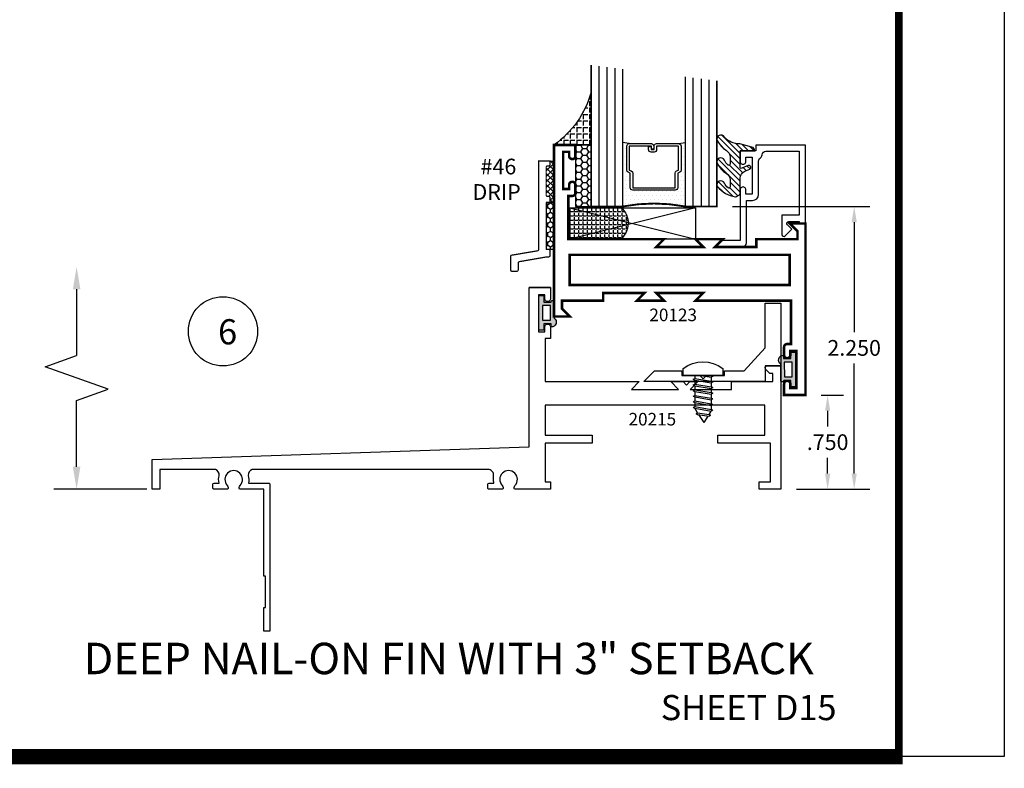
# Model space of a CAD drawing. Extents: x 22 to 249, y 18 to 244.
# Drawn here: x 48 to 55, y 42 to 48 of the extents above; entities that cross this region are included whole.
import ezdxf
from ezdxf.enums import TextEntityAlignment as Align

# ---------------------------------------------------------------- set-up
doc = ezdxf.new("R2010")
doc.units = 0
doc.header["$LTSCALE"] = 0.375
doc.header["$MEASUREMENT"] = 0
doc.layers.get('0').update_dxf_attribs({"linetype": 'CONTINUOUS'})
doc.layers.get('Defpoints').update_dxf_attribs({"linetype": 'CONTINUOUS'})
for name, color, linetype in [('Bead', 5, 'CONTINUOUS'), ('DIMENSIONS', 3, 'CONTINUOUS'), ('FASTENERS', 13, 'CONTINUOUS'), ('GLASS', 254, 'CONTINUOUS'), ('OBJECT', 6, 'CONTINUOUS'), ('OBJECTS', 6, 'CONTINUOUS'), ('Sealant', 1, 'CONTINUOUS'), ('TEXT', 4, 'CONTINUOUS'), ('VINYL', 6, 'CONTINUOUS')]:
    doc.layers.add(name, color=color, linetype=linetype)
doc.styles.add('Arial', font='ARIAL.TTF')
doc.styles.add('Simplex', font='simplex.shx')
doc.styles.get("Standard").update_dxf_attribs({"font": 'simplex.shx'})
doc.dimstyles.new('Standard$0', dxfattribs={"dimtxt": 0.125, "dimasz": 0.125, "dimexe": 0.125, "dimexo": 0.125, "dimgap": 0.0625, "dimtad": 0, "dimdec": 3, "dimzin": 4, "dimdsep": 46, "dimtxsty": 'Simplex', "dimcen": 0, "dimadec": 1, "dimazin": 2, "dimtfac": 1, "dimtdec": 3, "dimtofl": 0, "dimtmove": 0, "dimatfit": 3, "dimfxl": 1, "dimfrac": 2, "dimtolj": 1, "dimtzin": 0, "dimlwd": -1, "dimlwe": -1, "dimarcsym": 0})

# ---------------------------------------------------------------- blocks, each defined once
blk = doc.blocks.new('DIM')
at = {"color": 0, "linetype": 'ByBlock'}
for p, q in [((-0.125, 0), (-0.8644460117492018, 0)), ((-0.684446011749202, -0.1799999999999997), (-0.684446011749202, -0.7059300415495146)), ((-0.684446011749202, -1.591860083099028), (-0.684446011749202, -1.065930041549513))]:
    blk.add_line(p, q, dxfattribs=at)
for p, q in [((-0.684446011749202, -0.7059300415495146), (-0.4344460117492018, -0.7959300415495107)), ((-0.4344460117492018, -0.7959300415495107), (-0.9344460117492019, -0.9759300415495175)), ((-0.9344460117492019, -0.9759300415495175), (-0.684446011749202, -1.065930041549513))]:
    blk.add_line(p, q)
for points in [[(-0.7144460117492021, -0.1799999999999997), (-0.6544460117492019, -0.1799999999999997), (-0.684446011749202, 0)], [(-0.7144460117492021, -1.591860083099028), (-0.6544460117492019, -1.591860083099028), (-0.684446011749202, -1.771860083099028)]]:
    blk.add_solid(points, dxfattribs=at)
at = {"layer": 'Defpoints', "color": 0, "linetype": 'ByBlock'}
blk.add_point((-0.684446011749202, -1.771860083099028), dxfattribs=at)
blk = doc.blocks.new('sheet')
at = {"linetype": 'Continuous'}
for points, const_width in [([(7.440195136013727, -0.0309312178266126), (7.440195136013727, 10.52255285487146)], 0.030931217826614), ([(0.4033430804590524, 0), (7.455660744927037, 0)], 0.061862435653228)]:
    blk.add_lwpolyline(points, dxfattribs=dict(at, const_width=const_width))
at = {"layer": 'Defpoints'}
blk.add_lwpolyline([(0, 0), (0, 10.49162163704485), (7.859375, 10.49162163704485), (7.859375, 0)], close=True, dxfattribs=at)
blk = doc.blocks.new('E20123M')
at = {"const_width": 0.02}
blk.add_lwpolyline([(1.1099967974, 0.812000279), (1.438747408, 0.812000279), (1.438747407999999, 0.7500000040000002), (1.7670002, 0.7500000040000002), (1.7670002, 0.6870002789999995), (1.704999925, 0.6250000040000002), (1.829999925, 0.6250000040000002), (1.829999925, 1.990000013999999), (1.659999849, 1.990000013999999), (1.659999849, 1.902000669999999, 0.9944907060776822), (1.709999085999999, 1.902000669999999), (1.709999085999999, 1.934499983), (1.756999970999999, 1.934499983), (1.756999970999999, 1.639499907), (1.709999085999999, 1.639499907), (1.709999085999999, 1.672001128, 0.994490706077682), (1.659999849, 1.672001127999999), (1.659999849, 1.608999876, 0.4142135623730936), (1.684999849, 1.583999876), (1.715663912, 1.583999876), (1.715663912, 1.239999775), (0.9549980179999998, 1.239999775), (1.016998292999999, 1.177999501), (0.642997743, 1.177999501), (0.704998018, 1.239999775), (0.487998964, 1.239999775), (0.549999239, 1.177999501), (0.2212486279999997, 1.177999501), (0.2212486279999997, 1.239999775), (-0.1070003499999998, 1.239999775), (-0.1070003499999998, 1.302999739), (-0.0450000700000004, 1.365000014), (-0.1070003499999998, 1.303000216), (-0.0450000700000004, 1.365000014), (-0.1700000700000004, 1.365000014), (-0.1700000700000004, 0), (0, 0), (0, 0.0879993480000001, 0.994501517874033), (-0.04999924, 0.0879993480000001), (-0.04999924, 0.055500035), (-0.0970001199999997, 0.0555000350000001), (-0.0970001199999997, 0.3505001110000001), (-0.04999924, 0.350500111), (-0.04999924, 0.3179988900000001, 0.9945015178740305), (0, 0.3179988900000001), (0, 0.3810001420000001, 0.4142135623730911), (-0.0250000000000004, 0.4060001420000001), (-0.0556640599999998, 0.4060001420000001), (-0.0556640600000007, 0.7500000040000002), (0.7049980180000004, 0.7500000040000002), (0.642997743, 0.812000279), (1.016998293, 0.812000279), (0.9549980180000003, 0.7500000040000002), (1.171997071999999, 0.7500000040000002)], format="xyb", close=True, dxfattribs=at)
blk.add_lwpolyline([(-0.0450019800000003, 1.1149997754), (1.704999925, 1.1149997754), (1.704999925, 0.8750000040000001), (-0.0450000700000004, 0.8750000040000001)], close=True, dxfattribs=at)
blk = doc.blocks.new('BULB2')
at = {"layer": 'VINYL'}
h = blk.add_hatch(color=256, dxfattribs=at)
h.paths.add_polyline_path([(0.0034999999999989, -0.1374999999999993), (0.0434999999999981, -0.1375000000000064), (0.0435000000000052, -0.0865000000000045), (0.1000052746939666, -0.0864999999999476, 1.034564517644751), (0.1238797160899203, -0.0874999999999062), (0.1238797160899772, 0.0414924630656337, 0.7898862351112294), (0.1005000000000003, 0.1113841651217058), (0.1005000000000038, 0.0865000000000045), (0.0435000000000017, 0.0865000000000009), (0.0434999999999981, 0.1374999999999993), (0.0035000000000025, 0.1374999999999993)])
h.paths.add_polyline_path([(0.0325222564874608, 0.0576499999999953), (0.0950223203764331, 0.0576499999999527), (0.0948574596024798, -0.0576500000000344), (0.0323573957135146, -0.0576500000000095)], flags=16)
blk.add_lwpolyline([(0.1000052746939666, -0.0864999999999476, 1.034564517639824), (0.1238797160899203, -0.0874999999999986), (0.1238797160899772, 0.0414924630656337, 0.7898862351112294), (0.1005000000000003, 0.1113841651217058), (0.1005000000000003, 0.0865000000000009), (0.0435000000000017, 0.0865000000000009), (0.0434999999999981, 0.1375000000000028), (0.0034999999999989, 0.1375000000000028), (0.0034999999999989, -0.1375000000000028), (0.0434999999999981, -0.1375000000000028), (0.0435000000000017, -0.0865000000000045)], format="xyb", close=True, dxfattribs=at)
blk.add_lwpolyline([(0.0948574596024834, -0.0576500000000309), (0.0323573957135146, -0.0576500000000095), (0.0325222564874643, 0.0576499999999918), (0.0950223203764367, 0.0576499999999527)], close=True, dxfattribs=at)
blk = doc.blocks.new('20518')
at = {"layer": 'Bead', "color": 5}
blk.add_lwpolyline([(-1.68599999999995, -0.0509999999999948), (-1.94999999999996, -0.0509999999999948), (-1.94999999999996, -0.5590000000000046), (-1.811999999999983, -0.5590000000000046), (-1.811999999999983, -0.7117451660040928, -0.6681786379194125), (-1.839313708498963, -0.7230588745030744), (-1.891372583002038, -0.6709999999999994), (-1.856686291501006, -0.6363137084989745, 0.6681786379192048), (-1.867999999999966, -0.6089999999999947), (-1.94999999999996, -0.6090000000000018), (-1.949999999999988, -0.625), (-1.999999999999971, -0.625), (-1.999999999999971, -0.0009999999999977), (-1.604999999999989, -0.0009999999999977), (-1.604999999999989, -0.0470000000000042), (-1.479999999999989, -0.0469999999999971), (-1.479999999999961, -0.130999999999986, -1.000000000000151), (-1.526999999999986, -0.1309999999999931), (-1.526999999999986, -0.0969999999999871), (-1.576999999999969, -0.0970000000000084), (-1.576999999999969, -0.3919999999999888), (-1.526999999999986, -0.3919999999999959), (-1.526999999999986, -0.3580000000000112, -1.000000000000151), (-1.479999999999989, -0.3580000000000041), (-1.479999999999989, -0.7610768155444916), (-1.327857864376227, -0.7610768155444916), (-1.294928932188128, -0.7940057477326264, -0.6681786379192989), (-1.301999999999992, -0.8110768155444887), (-1.498999999999995, -0.8110768155444958, -0.4142135623730615), (-1.530000000000001, -0.78007681554449), (-1.530000000000001, -0.4419999999999931), (-1.579999999999984, -0.4419999999999789, -0.4142135623730951), (-1.626999999999981, -0.3949999999999818), (-1.626999999999981, -0.1280000000000143, 0.2542865654516666), (-1.641147356106898, -0.1019809993694523, -0.2284792461720132), (-1.65514735610688, -0.0789809993694419, 0.3859243894654108)], format="xyb", close=True, dxfattribs=at)
blk = doc.blocks.new('glass-16')
at = {"layer": 'GLASS'}
h = blk.add_hatch(dxfattribs=at)
h.set_pattern_fill('DOTS', color=256, scale=0.5, style=0)
h.set_pattern_definition([(0, (-15.31871784449751, -0.2184566677433004), (0.015625, 0.03125), [0, -0.03125])])
h.paths.add_polyline_path([(0.2500009999999975, 1.917005934e-07), (0.2500009999999975, 0.5093741514940007), (0.3036426250000943, 0.4999989999999878, 0.4142135623744694), (0.2839576249999993, 0.4803139999999852), (0.2839576249999993, 0.2898235105454405, 0.2936188569407419), (0.2954646769584457, 0.2719176346710333), (0.3114085047096484, 0.264635790663661), (0.3114085047096466, 0.1497168919677636, 0.414213562373099), (0.3310935047096493, 0.1300318919677608), (0.668907495290334, 0.1300318919677608, 0.4142135623730951), (0.6885924952903224, 0.1497168919677492), (0.6885924952903224, 0.2646357906636466), (0.7045363230415518, 0.2719176346710333, 0.293618856940725), (0.7160433749999982, 0.2898235105454416), (0.7160433749999982, 0.4803139999999999, 0.4142135623732008), (0.6963583749999885, 0.4999990000000026), (0.750000999999994, 0.5093743262678158), (0.7500009999999975, -1.917014882e-07, 0.0949857538650147), (0.2500009999999975, 1.917006931e-07), (0.2500009999999975, 0), (0.25, 0)])
for p, q in [((0.0625009999999975, 1.117187375), (0.0625009999999975, 0)), ((0.1250009999999975, 1.109374875), (0.1250009999999975, 0)), ((0.1875009999999975, 1.101562375), (0.1875009999999975, 0)), ((0.2500009999999975, 1.093749875), (0.2500009999999975, 0)), ((0.7500009999999975, 0), (0.7500009999999975, 1.031249875)), ((0.8125009999999974, 0), (0.8125009999999974, 1.023437375)), ((0.8750009999999974, 1.015624875), (0.8750009999999974, 0)), ((0.9375009999999974, 1.007812375), (0.9375009999999974, 0)), ((0.303642625000009, 0.4999990000000026), (0.2500009999999975, 0.5093741514940007)), ((0.6963583749999885, 0.4999990000000026), (0.75, 0.5093741514940007))]:
    blk.add_line(p, q, dxfattribs=at)
at = {"layer": 'GLASS', "color": 5, "const_width": 0.015}
blk.add_lwpolyline([(0, 1.125), (0, 0), (0.25, 0, -0.0949857538649863), (0.75, 0), (1, 0), (1, 1)], format="xyb", dxfattribs=at)
at = {"layer": 'GLASS'}
blk.add_lwpolyline([(0.4793273129999989, 0.4561484729389207), (0.4793273129999989, 0.4803139999999928), (0.303642625000009, 0.4803140000000071), (0.303642625000009, 0.2898235105454319), (0.3195864527511958, 0.2825416665380516, -0.2936188569407858), (0.3310935047096564, 0.2646357906636467), (0.3310935047096564, 0.1497168919677705), (0.6689074952903411, 0.1497168919677705), (0.6689074952903411, 0.2646357906636467, -0.2936188569408138), (0.6804145472487733, 0.2825416665380516), (0.6963583749999885, 0.2898235105454319), (0.6963583749999885, 0.4803140000000071), (0.5206728244178294, 0.4803140000000071), (0.5206728244178294, 0.4522326596086259, -0.4142135623730951), (0.5009878244178481, 0.4325476596086304), (0.4770060870840496, 0.4325476596086162, -0.4142135623731117), (0.4573210870840399, 0.4522326596086259), (0.4573210870840399, 0.4772091986883851), (0.4770060870840496, 0.4772091986883851), (0.4770060870840496, 0.4522326596086259), (0.5009878244178481, 0.4522326596086259), (0.5009878244178481, 0.4803140000000071, -0.4142135623730951), (0.5206728244178294, 0.4999990000000026), (0.6963583749999885, 0.4999990000000026, -0.4142135623730951), (0.7160433749999982, 0.4803140000000071), (0.7160433749999982, 0.2898235105454319, -0.2936188569408278), (0.7045363230415376, 0.271917634671027), (0.6885924952903224, 0.2646357906636467), (0.6885924952903224, 0.1497168919677563, -0.4142135623730951), (0.6689074952903411, 0.1300318919677608), (0.3310935047096564, 0.1300318919677608, -0.4142135623730951), (0.3114085047096466, 0.1497168919677563), (0.3114085047096466, 0.2646357906636609), (0.2954646769584599, 0.271917634671027, -0.293618856940828), (0.2839576249999993, 0.2898235105454319), (0.2839576249999993, 0.4803139999999928, -0.4142135623730784), (0.303642625000009, 0.4999989999999884), (0.4793273129999989, 0.4999990000000026, -0.4142135623730951), (0.4990123130000086, 0.4803140000000071), (0.4990123130000086, 0.4561484729389207)], format="xyb", close=True, dxfattribs=at)
blk = doc.blocks.new('*D539')
at = {"layer": 'Defpoints', "color": 0}
for p in [(53.09901419330128, 46.38466383162366), (53.60713449721143, 44.13416383162366), (54.19165706985473, 44.13416383162366)]:
    blk.add_point(p, dxfattribs=at)
at = {"layer": 'DIMENSIONS', "color": 0}
for p, q in [((53.22401419330129, 46.38466383162366), (54.31665706985473, 46.38466383162366)), ((54.19165706985473, 46.25966383162365), (54.19165706985473, 45.38441383162366)), ((54.19165706985473, 44.25916383162365), (54.19165706985473, 45.13441383162366)), ((53.73213449721143, 44.13416383162366), (54.31665706985473, 44.13416383162366))]:
    blk.add_line(p, q, dxfattribs=at)
for points in [[(54.17082373652139, 46.25966383162365), (54.21249040318806, 46.25966383162365), (54.19165706985473, 46.38466383162366)], [(54.17082373652139, 44.25916383162365), (54.21249040318806, 44.25916383162365), (54.19165706985473, 44.13416383162366)]]:
    blk.add_solid(points, dxfattribs=at)
at = {"layer": 'DIMENSIONS', "color": 0, "insert": (54.19165706985472, 45.25941383162368), "char_height": 0.125, "attachment_point": 5, "style": 'Simplex'}
blk.add_mtext('\\A1;2.250', dxfattribs=at)
blk = doc.blocks.new('*D540')
at = {"layer": 'Defpoints', "color": 0}
for p in [(53.80401420830132, 44.88466383162365), (53.60713449721143, 44.13416383162366), (53.98058590519713, 44.13416383162366)]:
    blk.add_point(p, dxfattribs=at)
at = {"layer": 'DIMENSIONS', "color": 0}
for p, q in [((53.92901420830132, 44.88466383162365), (54.10558590519713, 44.88466383162365)), ((53.98058590519713, 44.75966383162365), (53.98058590519713, 44.63441383162366)), ((53.98058590519713, 44.25916383162365), (53.98058590519713, 44.38441383162365)), ((53.73213449721143, 44.13416383162366), (54.10558590519713, 44.13416383162366))]:
    blk.add_line(p, q, dxfattribs=at)
for points in [[(53.95975257186379, 44.75966383162365), (54.00141923853047, 44.75966383162365), (53.98058590519713, 44.88466383162365)], [(53.95975257186379, 44.25916383162365), (54.00141923853047, 44.25916383162365), (53.98058590519713, 44.13416383162366)]]:
    blk.add_solid(points, dxfattribs=at)
at = {"layer": 'DIMENSIONS', "color": 0, "insert": (53.98058590519712, 44.50941383162367), "char_height": 0.125, "attachment_point": 5, "style": 'Simplex'}
blk.add_mtext('\\A1;.750', dxfattribs=at)
blk = doc.blocks.new('20sb-16-i')
for p, q in [((1.124999999999996, -0.5), (0.125, -0.75)), ((0.125, -0.5), (1.124999999999996, -0.75))]:
    blk.add_line(p, q)
blk.add_lwpolyline([(1.124999999999996, -0.75), (0.125, -0.75), (0.125, -0.5), (1.124999999999996, -0.5)], close=True)
blk = doc.blocks.new('20hb-16-o')
at = {"layer": 'Sealant'}
h = blk.add_hatch(dxfattribs=at)
h.set_pattern_fill('ANGLE', color=256, scale=0.125, style=0)
h.set_pattern_definition([(180, (-32.99248358833601, -19.89675002956489), (0, 0.034375), [0.025, -0.009375]), (90, (-32.99248358833601, -19.89675002956489), (0.034375, 0), [0.025, -0.009375])])
edge = h.paths.add_edge_path()
edge.add_arc((-874.1984551918916, -0.6249999999999983), 874.0734641299274, 359.9918062122265, 360.0081937877735)
edge.add_line((-0.125, -0.5), (-0.5449989799999742, -0.4999679960000094))
edge.add_arc((-0.4377303550805493, -0.6223693486094704), 0.1627533379465068, 131.2302866784483, 231.6464555907348)
edge.add_line((-0.5387207795690117, -0.7499999999999964), (-0.125, -0.7499999999999964))
blk.add_lwpolyline([(-0.125, -0.7499999999999964, 7.15042875507e-05), (-0.125, -0.5), (-0.5449989799999742, -0.4999679960000094, 0.4685202635386255), (-0.5387207795690117, -0.7499999999999964)], format="xyb", close=True, dxfattribs=at)
blk = doc.blocks.new('A$C2DE366F6')
at = {"layer": 'FASTENERS'}
blk.add_lwpolyline([(-1.0030678e-09, 0.0550000003988186), (-1.0030678e-09, 3.988186e-10), (0.3139999989969322, 3.988185e-10), (0.3139999989969322, 0.0550000003988185, 0.3503184713375798)], format="xyb", close=True, dxfattribs=at)
blk = doc.blocks.new('08pphas03')
at = {"layer": 'FASTENERS'}
for p, q in [((0.017791216932082, 0), (-0.0658719999999988, -0.0142091061365628)), ((-0.0658719999999988, 0), (-0.0658719999999988, -0.0012908938634366)), ((-0.0582712169320843, 0), (-0.0658719999999988, -0.0012908938634366)), ((0.0658720000000006, 0), (0.0658719999999988, -0.0236658938634369)), ((-0.077059499999999, -0.0077499999999997), (-0.0658719999999988, -0.0012908938634366)), ((-0.077059499999999, -0.0077499999999997), (-0.0658719999999988, -0.0142091061365628)), ((-0.077059499999999, -0.0524999999999998), (-0.0658719999999988, -0.0460408938634367)), ((-0.077059499999999, -0.0524999999999998), (-0.0658719999999988, -0.0589591061365629)), ((-0.0658719999999988, -0.0142091061365628), (-0.0658719999999988, -0.0460408938634367)), ((0.0658719999999988, -0.0236658938634369), (-0.0658719999999988, -0.0460408938634367)), ((0.0658719999999988, -0.0365841061365631), (-0.0658719999999988, -0.0589591061365629)), ((-0.0658719999999988, -0.0589591061365629), (-0.0658719999999988, -0.0907908938634368)), ((0.0658719999999988, -0.0684158938634365), (-0.0658719999999988, -0.0907908938634363)), ((0.077059499999999, -0.030125), (0.0658719999999988, -0.0236658938634369)), ((0.077059499999999, -0.030125), (0.0658719999999988, -0.0365841061365631)), ((0.0658719999999988, -0.0365841061365631), (0.0658719999999988, -0.068415893863437)), ((0.077059499999999, -0.0748749999999996), (0.0658719999999988, -0.068415893863437)), ((0.077059499999999, -0.0748749999999996), (0.0658719999999988, -0.0813341061365627)), ((-0.077059499999999, -0.0972499999999999), (-0.0658719999999988, -0.0907908938634368)), ((-0.077059499999999, -0.0972499999999999), (-0.0658719999999988, -0.1037091061365629)), ((-0.077059499999999, -0.1419999999999999), (-0.0658719999999988, -0.1355408938634368)), ((-0.077059499999999, -0.1419999999999999), (-0.0658719999999988, -0.148459106136563)), ((0.0658719999999988, -0.0813341061365627), (-0.0658719999999988, -0.1037091061365625)), ((-0.0658719999999988, -0.1037091061365629), (-0.0658719999999988, -0.1355408938634368)), ((0.0658719999999988, -0.1131658938634366), (-0.0658719999999988, -0.1355408938634364)), ((0.0658719999999988, -0.1260841061365627), (-0.0658719999999988, -0.1484591061365625)), ((-0.0658719999999988, -0.148459106136563), (-0.0658719999999988, -0.1802908938634369)), ((0.0658719999999988, -0.0813341061365627), (0.0658719999999988, -0.113165893863437)), ((0.077059499999999, -0.1196249999999996), (0.0658719999999988, -0.113165893863437)), ((0.077059499999999, -0.1196249999999996), (0.0658719999999988, -0.1260841061365627)), ((0.0658719999999988, -0.1260841061365627), (0.0658719999999988, -0.1579158938634366)), ((-0.077059499999999, -0.18675), (-0.0658719999999988, -0.1802908938634369)), ((-0.077059499999999, -0.18675), (-0.0658719999999988, -0.193209106136563)), ((-0.077059499999999, -0.2314999999999996), (-0.0658719999999988, -0.2250408938634365)), ((-0.077059499999999, -0.2314999999999996), (-0.0658719999999988, -0.2379591061365627)), ((0.0658719999999988, -0.1579158938634366), (-0.0658719999999988, -0.1802908938634364)), ((0.0658719999999988, -0.1708341061365628), (-0.0658719999999988, -0.1932091061365626)), ((-0.0658719999999988, -0.193209106136563), (-0.0658719999999988, -0.2250408938634365)), ((0.0658719999999988, -0.2026658938634367), (-0.0658719999999988, -0.2250408938634365)), ((0.0658719999999988, -0.2155841061365629), (-0.0658719999999988, -0.2379591061365627)), ((0.077059499999999, -0.1643749999999997), (0.0658719999999988, -0.1579158938634366)), ((0.077059499999999, -0.1643749999999997), (0.0658719999999988, -0.1708341061365628)), ((0.0658719999999988, -0.1708341061365628), (0.0658719999999988, -0.2026658938634367)), ((0.077059499999999, -0.2091249999999998), (0.0658719999999988, -0.2026658938634367)), ((0.077059499999999, -0.2091249999999998), (0.0658719999999988, -0.2155841061365629)), ((0.0658719999999988, -0.2155841061365624), (0.0658719999999988, -0.2474158938634368)), ((-0.077059499999999, -0.2762499999999997), (-0.0658719999999988, -0.2697908938634366)), ((-0.077059499999999, -0.2762499999999997), (-0.0658719999999988, -0.2827091061365628)), ((-0.0658719999999988, -0.2379591061365627), (-0.0658719999999988, -0.2697908938634366)), ((0.0658719999999988, -0.2474158938634368), (-0.0658719999999988, -0.2697908938634366)), ((0.0658719999999988, -0.2603341061365629), (-0.0658719999999988, -0.2827091061365628)), ((-0.0480793885996636, -0.3115190508946293), (-0.0658719999999988, -0.2827091061365628)), ((-0.0592668885996641, -0.3179781570311928), (-0.048079388599664, -0.3115190508946297)), ((0.0425388057729341, -0.2961287325568918), (-0.0480793885996627, -0.3115190508946293)), ((0.0425388057729341, -0.3090469448300179), (-0.0480793885996653, -0.3244372631677559)), ((-0.0088744589046832, -0.375), (0.0330695557697109, -0.3106551734311087)), ((0.0425388057729346, -0.2961287325568915), (0.0658719999999988, -0.2603341061365629)), ((0.0537263057729343, -0.3025878386934548), (0.0425388057729341, -0.2961287325568918)), ((0.0537263057729343, -0.3025878386934548), (0.0425388057729341, -0.3090469448300179)), ((0.077059499999999, -0.2538749999999998), (0.0658719999999988, -0.2474158938634368)), ((0.077059499999999, -0.2538749999999998), (0.0658719999999988, -0.2603341061365629)), ((-0.0592668885996641, -0.3179781570311928), (-0.048079388599664, -0.3244372631677559)), ((-0.0088744589046832, -0.375), (-0.0408586590278617, -0.3232109164334143))]:
    blk.add_line(p, q, dxfattribs=at)
blk.add_blockref('A$C2DE366F6', (-0.1569999989969322, -3.988185e-10))
blk = doc.blocks.new('BULB1')
at = {"layer": 'VINYL'}
h = blk.add_hatch(color=256, dxfattribs=at)
h.paths.add_polyline_path([(-0.0034999999999989, 0.1375000000000028), (-0.0435000000000017, 0.1374999999999993), (-0.0435000000000052, 0.0865000000000009), (-0.1005000000000038, 0.0865000000000009), (-0.1005000000000003, 0.1113841651217058, 0.7898862351112294), (-0.1238797160899772, 0.0414924630656337), (-0.1238797160899203, -0.0874999999999062, 1.034564517644751), (-0.1000052746939666, -0.0864999999999476), (-0.0435000000000017, -0.086500000000008), (-0.0434999999999981, -0.1374999999999993), (-0.0034999999999954, -0.1374999999999993)])
h.paths.add_polyline_path([(-0.0325222564874608, 0.0576499999999953), (-0.0323573957135146, -0.0576500000000131), (-0.0948574596024834, -0.0576500000000309), (-0.0950223203764331, 0.0576499999999562)], flags=16)
blk.add_lwpolyline([(-0.1000052746939666, -0.0864999999999476, -1.034564517639824), (-0.1238797160899203, -0.0874999999999986), (-0.1238797160899772, 0.0414924630656337, -0.7898862351112294), (-0.1005000000000003, 0.1113841651217058), (-0.1005000000000003, 0.0865000000000009), (-0.0435000000000017, 0.0865000000000009), (-0.0434999999999981, 0.1375000000000028), (-0.0034999999999989, 0.1375000000000028), (-0.0034999999999989, -0.1375000000000028), (-0.0434999999999981, -0.1375000000000028), (-0.0435000000000017, -0.0865000000000045)], format="xyb", close=True, dxfattribs=at)
blk.add_lwpolyline([(-0.0948574596024834, -0.0576500000000309), (-0.0323573957135146, -0.0576500000000095), (-0.0325222564874643, 0.0576499999999918), (-0.0950223203764367, 0.0576499999999527)], close=True, dxfattribs=at)
blk = doc.blocks.new('drip-46')
at = {"layer": 'Sealant'}
h = blk.add_hatch(dxfattribs=at)
h.set_pattern_fill('ANSI37', color=256, scale=0.25, style=0)
h.set_pattern_definition([(45, (19.04934074706068, -1.403790459802439), (-0.0220970869120796, 0.0220970869120796), []), (135, (19.04934074706068, -1.403790459802439), (-0.0220970869120796, -0.0220970869120796), [])])
h.paths.add_polyline_path([(-0.0650593992819513, -0.2790187765744542, 0.4142135623730951), (-0.0550593992819533, -0.2890187765744522), (-0.0450593992819517, -0.2890187765744522, -0.4142135623730952), (-0.0350593992819501, -0.2990187765744538), (-0.0350593992819501, -0.3290187765744513, -0.2478442437628318), (-0.0394212177590649, -0.3372777661685226), (-0.0025593992819513, -0.3372777661685226), (-0.0025593992819513, -0.0066811272218553, -0.1744824168917907), (-0.0350593992819501, -0.0066811272218529), (-0.0350593992819501, -0.0366811272218571, -0.4142135623731081), (-0.0450593992819446, -0.0466811272218512), (-0.0550593992819497, -0.0466811272218529, 0.414213562373199), (-0.0650593992819513, -0.0566811272218509)])
at = {"layer": 'VINYL', "linetype": 'Continuous'}
h = blk.add_hatch(dxfattribs=at)
h.set_pattern_fill('HONEY', color=256, scale=0.2, angle=90, style=0)
h.set_pattern_definition([(90, (12.17714879166605, -6.12585450001386), (-0.021650635, 0.0375), [0.025, -0.05]), (210, (12.17714879166605, -6.12585450001386), (-0.0216506351419165, -0.0374999999180645), [0.025, -0.05]), (150, (12.17714879166605, -6.12585450001386), (-0.0433012701419165, 8.19355e-11), [-0.05, 0.025])])
h.paths.add_polyline_path([(-0.0650593992819513, -0.7122777661685227), (-0.0025593992819513, -0.7122777661685226), (-0.0025593992819513, -0.3372777661685225), (-0.0650593992819513, -0.3372777661685226)])
at = {"layer": 'OBJECT', "const_width": 0.01}
blk.add_lwpolyline([(-0.0350593992819501, -0.7605367557625958, -0.414213562372991), (-0.0450593992819481, -0.7705367557625973), (-0.0628515504135141, -0.7705367557625973, 0.109078969664502), (-0.0670620054511897, -0.7714663606016483), (-0.2817698543196219, -0.8087450117727161, 0.2919439829956347), (-0.2875593992819478, -0.8178154069336631), (-0.2875593992819478, -0.8747449823082913, -0.414213562372991), (-0.2975593992819458, -0.8847449823082929), (-0.3375593992819521, -0.8847449823082929, -0.414213562372991), (-0.3475593992819501, -0.8747449823082913), (-0.3475593992819501, -0.7661278849929101, -0.2919439829956347), (-0.3417698543196241, -0.7570574898319631), (-0.1308489442442795, -0.7215367262981811, 0.2919439829956347), (-0.1250593992819535, -0.7124663311372342), (-0.1250593992819535, -0.0066811272218538), (-0.0350593992819501, -0.0066811272218529), (-0.0350593992819501, -0.036681127221854, -0.4142135623734072), (-0.0450593992819517, -0.0466811272218512), (-0.0550593992819497, -0.0466811272218529, 0.4142135623731469), (-0.0650593992819513, -0.0566811272218492), (-0.0650593992819513, -0.2790187765744542, 0.4142135623730951), (-0.0550593992819533, -0.2890187765744522), (-0.0450593992819481, -0.2890187765744522, -0.4142135623729911), (-0.0350593992819501, -0.2990187765744538), (-0.0350593992819501, -0.3290187765744513, -0.4142135623730951), (-0.0450593992819481, -0.3390187765744494), (-0.0550593992819533, -0.3390187765744458, 0.4142135623730951), (-0.0650593992819513, -0.3490187765744509), (-0.0650593992819513, -0.7005367557625944, 0.4142135623730432), (-0.0550593992819533, -0.7105367557625977), (-0.0450593992819481, -0.7105367557625977, -0.414213562373069), (-0.0350593992819537, -0.7205367557625993)], format="xyb", close=True, dxfattribs=at)
at = {"layer": 'Sealant'}
blk.add_arc((-0.0188093992819472, 0.0384674998757672), 0.0479839663721127, 250.2050622803884, 289.7949377196034, dxfattribs=at)
at = {"layer": 'VINYL', "linetype": 'Continuous'}
for p, q in [((-0.0025593992819513, -0.3372777661685226), (-0.0650593992819513, -0.3372777661685226)), ((-0.0650593992819513, -0.3372777661685226), (-0.0650593992819513, -0.7122777661685227)), ((-0.0025593992819513, -0.3372777661685226), (-0.0025593992819513, -0.7122777661685227)), ((-0.0025593992819513, -0.7122777661685227), (-0.0650593992819513, -0.7122777661685227))]:
    blk.add_line(p, q, dxfattribs=at)
at = {"layer": 'TEXT', "style": 'Simplex'}
for s, p in [('#46', (-0.3027214982750781, -0.1139737452458299)), ('DRIP', (-0.2674140499433708, -0.316337650780583))]:
    blk.add_text(s, height=0.125, dxfattribs=at).set_placement(p, align=Align.RIGHT)

msp = doc.modelspace()

# ---------------------------------------------------------------- hatches: boundary and pattern name
at = {"layer": 'OBJECT'}
h = msp.add_hatch(dxfattribs=at)
h.set_pattern_fill('ANSI31', color=256, scale=0.25, style=0)
h.set_pattern_definition([(135, (169.333824972221, 59.40665900977082), (0.0220970869120796, 0.0220970869120796), [])])
edge = h.paths.add_edge_path()
edge.add_ellipse((53.29401421330129, 46.69824269510667), major_axis=(0.0070710678118623, -0.0070710678118623), ratio=0.9999999999993788, start_angle=225.0000000000407, end_angle=337.655110235241)
edge.add_line((53.29786604469299, 46.68901429356957), (53.34837818893101, 46.71009749655506))
edge.add_ellipse((53.35434851696857, 46.69579346974008), major_axis=(-0.0109601581483932, -0.0109601581483932), ratio=0.9999994452622765, start_angle=67.65512928142891, end_angle=247.6550676977748, ccw=False)
edge.add_line((53.36031886038063, 46.68148944934223), (53.32090322495108, 46.66503780479023))
edge.add_ellipse((53.34401421330131, 46.60966739556764), major_axis=(-0.0424264068712123, -0.0424264068712123), ratio=0.9999999999994392, start_angle=247.6551102352582, end_angle=315.0000000000068)
edge.add_line((53.28401421330131, 46.60966739556762), (53.28401421330131, 46.48684018862977))
edge.add_ellipse((53.27401421330131, 46.48684018862978), major_axis=(-0.0070710678118825, -0.0070710678118825), ratio=0.999999999996448, start_angle=76.63089109476317, end_angle=135, ccw=False)
edge.add_line((53.27925866369617, 46.47832574560301), (53.25572027104803, 46.4638273301189))
edge.add_ellipse((53.25047582065318, 46.47234177314564), major_axis=(0.0070710678118512, -0.0070710678118512), ratio=0.9999999999996605, start_angle=300.0963845421732, end_angle=346.6308910948273, ccw=False)
edge.add_ellipse((53.2717338327459, 46.67412542630599), major_axis=(-0.1504622988510223, -0.1504622988510223), ratio=0.9999999999999378, start_angle=352.502462854415, end_angle=398.56993917561914, ccw=False)
edge.add_ellipse((53.13084753902805, 46.55804843628287), major_axis=(-0.0219203102167826, -0.0219203102167826), ratio=0.9999999999999625, start_angle=160.7464406870966, end_angle=340.74644068709654, ccw=False)
edge.add_ellipse((53.27027141666315, 46.62528785554475), major_axis=(0.0875332350833265, -0.0875332350833266), ratio=0.9999999999988025, start_angle=250.7464406870824, end_angle=273.5901104979383)
edge.add_ellipse((53.19500555274629, 46.5399451906411), major_axis=(-0.0070710678118722, -0.0070710678118722), ratio=0.9999999999983643, start_angle=3.590110497889464, end_angle=135.0000000000407)
edge.add_line((53.20500555274628, 46.53994519064112), (53.20500555274628, 46.59602027658675))
edge.add_ellipse((53.14500555274628, 46.59602027658674), major_axis=(0.0424264068711968, -0.0424264068711968), ratio=0.9999999999999651, start_angle=45, end_angle=104.3598493301504)
edge.add_ellipse((53.27027141666306, 46.80749492222877), major_axis=(-0.1313738555167428, -0.1313738555167428), ratio=0.9999999999998891, start_angle=340.7464406871221, end_angle=374.35984933014123, ccw=False)
edge.add_ellipse((53.13084754609369, 46.74025548831592), major_axis=(-0.0219203125579998, -0.0219203125579998), ratio=0.9999997863879336, start_angle=160.7464562795972, end_angle=340.74641062409705, ccw=False)
edge.add_ellipse((53.27027141666306, 46.80749492222878), major_axis=(-0.0875332350831932, -0.0875332350831931), ratio=0.9999999999994372, start_angle=340.7464443108854, end_angle=363.5901104980072)
edge.add_ellipse((53.19500555274629, 46.72215225732507), major_axis=(0.0070710678118632, -0.0070710678118632), ratio=0.9999999999971949, start_angle=-86.40988950189319, end_angle=44.99999999999999)
edge.add_line((53.20500555274628, 46.72215225732507), (53.20500555274628, 46.7782273432707))
edge.add_ellipse((53.14500555274628, 46.7782273432707), major_axis=(0.0424264068711968, -0.0424264068711968), ratio=0.9999999999999651, start_angle=45, end_angle=104.3598493301504)
edge.add_ellipse((53.27027141666306, 46.98970198891269), major_axis=(-0.1313738555167428, -0.1313738555167428), ratio=0.9999999999998891, start_angle=340.7464406871221, end_angle=374.35984933014123, ccw=False)
edge.add_ellipse((53.13084754534421, 46.92246255655398), major_axis=(0.0219203121929876, -0.0219203121929876), ratio=0.9999998196920689, start_angle=70.74646756121439, end_angle=250.74641381307248, ccw=False)
edge.add_ellipse((53.2738702221452, 47.03614456478902), major_axis=(-0.1079149856710265, -0.1079149856710264), ratio=0.9999999999999957, start_angle=356.0455745597126, end_angle=407.7238282987409)
edge.add_line((53.28112276413117, 46.8837021530412), (53.37771534676011, 46.85782024853096))
edge.add_ellipse((53.3696349924289, 46.82766395562373), major_axis=(-0.0220759385760158, -0.0220759385760158), ratio=0.9999999999996811, start_angle=134.9999999998566, end_angle=209.9999999999853, ccw=False)
edge.add_line((53.40085508416521, 46.82766395562366), (53.28401421330131, 46.82766395562366))
edge.add_line((53.28401421330131, 46.82766395562366), (53.28401421330131, 46.69824269510667))
h = msp.add_hatch(dxfattribs=at)
h.set_pattern_fill('HONEY', color=256, scale=0.25, style=0)
h.set_pattern_definition([(0, (-80.34372385816144, 101.2441089282892), (0.046875, -0.02706329375), [0.03125, -0.0625]), (240, (-80.34372385816144, 101.2441089282892), (-0.0468749998975806, -0.0270632939273956), [0.0312499999999999, -0.0624999999999999]), (300, (-80.34372385816144, 101.2441089282892), (1.024194e-10, -0.0541265876773956), [-0.0625, 0.03125])])
h.paths.add_polyline_path([(52.09901419330129, 46.38466383162366), (52.09901419330129, 46.87466395562366), (51.9740142133013, 46.87466395562366), (51.9740142133013, 46.38466383162366)])
at = {"layer": 'Sealant'}
h = msp.add_hatch(dxfattribs=at)
h.set_pattern_fill('ANGLE', color=256, scale=0.1875, style=0)
h.set_pattern_definition([(0, (49.45744716491865, 63.05028300209592), (0, -0.0515625), [0.0375, -0.0140625]), (270, (49.45744716491865, 63.05028300209592), (-0.0515625, 0), [0.0375, -0.0140625])])
edge = h.paths.add_edge_path()
edge.add_line((51.80401421330131, 46.87466395562366), (52.09901419330129, 46.87466395562366))
edge.add_line((52.09901419330129, 46.87466395562366), (52.09901419330129, 47.29471552038582))
edge.add_arc((51.36825760850423, 47.49430774263569), 0.7575237563317085, 305.11631544716533, 344.72335704992105, ccw=False)

# ---------------------------------------------------------------- linework, layer by layer
msp.add_lwpolyline([(53.3152390537788, 45.07616383162303), (53.48291674266703, 45.26016383162299), (53.48291674266715, 45.6161638316231), (53.60791674266711, 45.61616383162305), (53.60791674266703, 45.11616383162301), (53.48291674266703, 45.11616383162301), (53.482916742667, 44.99116383162301), (52.51791674266702, 44.99116383162301), (52.60291674266717, 45.07616383162311), (52.81973857388682, 45.07616383162308), (52.81973857388682, 45.03993816446405), (52.96341674266703, 45.03993816446405), (52.99041674266702, 45.01293816446405), (53.017416742667, 45.03993816446405), (53.16109491144722, 45.03993816446405), (53.16109491144722, 45.07616383162304)], close=True)
at = {"layer": 'OBJECT', "linetype": 'Continuous'}
msp.add_lwpolyline([(53.28112276413117, 46.8837021530412, -0.2293899592349399), (53.15877002103639, 46.93592863806343, 0.9999999999999998), (53.10292505701974, 46.90899650123809, 0.1477269351296738), (53.17558422067569, 46.82985044921816, -0.2649576977510759), (53.20500555274628, 46.7782273432707), (53.20500555274628, 46.72215225732507, -0.6457529643032266), (53.18839113946712, 46.7146522881937, -0.1000057169752793), (53.15877002103639, 46.75372157137947, 0.9999999999999998), (53.10292505701974, 46.72678943455413, 0.1477269351296715), (53.17558422067569, 46.64764338253421, -0.2649576977510799), (53.20500555274628, 46.59602027658674), (53.20500555274628, 46.53994519064112, -0.6457529643032266), (53.18839113946705, 46.53244522150972, -0.1000057169752793), (53.15877002103639, 46.57151450469554, 0.9999999999999998), (53.10292505701974, 46.54458236787021, 0.2037589257132034), (53.24790388292758, 46.4626781746267, 0.2058822190263722), (53.25572027104806, 46.46382733011892), (53.27925866369617, 46.47832574560301, 0.260336561174738), (53.28401421330131, 46.48684018862978), (53.28401421330131, 46.60966739556762, -0.3026077608803469), (53.32090322495108, 46.66503780479023), (53.36031886624531, 46.68148945179008, 1.000000000000004), (53.34837818893101, 46.71009749655506), (53.29786604469299, 46.68901429356957, -0.535381609156337), (53.28401421330131, 46.69824269510669), (53.28401421330131, 46.82766395562366), (53.40085508416521, 46.82766395562366, 0.3394542588633798), (53.37771534676019, 46.85782024853092)], format="xyb", close=True, dxfattribs=at)
msp.add_lwpolyline([(52.09901419330129, 46.38466383162366), (52.09901419330129, 46.87466395562366), (51.9740142133013, 46.87466395562366), (51.9740142133013, 46.38466383162366)], close=True, dxfattribs=at)
at = {"layer": 'OBJECTS'}
msp.add_lwpolyline([(53.43713449721144, 44.13416383162366), (53.43713449721147, 44.19416383162372), (53.52713449721145, 44.19416383162372), (53.52713449721145, 44.50216383162302), (53.10713449721141, 44.50216383162302), (53.10713449721141, 44.56416383162302), (53.4821344972114, 44.56416383162302), (53.4821344972114, 44.80416383162303), (51.7321344972114, 44.80416383162303), (51.7321344972114, 44.56416383162302), (52.1071344972114, 44.56416383162302), (52.1071344972114, 44.50216383162302), (51.73213449721143, 44.50216383162302), (51.7321344972114, 44.19416383162372), (51.77713449721136, 44.19416383162372), (51.77713449721133, 44.13416383162366), (51.60713449721121, 44.13416383162544), (51.60713449721121, 44.13416383162544), (51.60713449721121, 44.13416383162544), (51.48952996251157, 44.13416383162667, -0.3382016006018407), (51.49289777613834, 44.16432523846749, 2.341209861847813), (51.39175411032965, 44.16432523846749, -0.3382016006427275), (51.39512192394895, 44.13416383162689), (51.28713449721132, 44.13416383162689, -0.4142135623734072), (51.27713449721131, 44.14416383162691), (51.27713449721134, 44.17416383162689, -0.4142135623731991), (51.28713449721132, 44.18416383162688), (51.32577429153355, 44.18416383162688, -0.0601503858714005), (51.32232594323383, 44.21272451239493), (51.32232594323383, 44.25119123827303, 0.425098542268066), (51.28084547681345, 44.29116383162369), (49.40146700567609, 44.29116383162447, 0.3523897012935023), (49.37151881714973, 44.24371788987534, -0.126049142415103), (49.37214199714365, 44.18416383162391), (49.53413449721131, 44.18416383162391, -0.4142135623733552), (49.5441344972113, 44.1741638316239), (49.54413449721133, 43.00616383162393), (49.49413449721132, 43.00616383162393), (49.49413449721132, 43.19416383162393), (49.50913449721134, 43.19416383162393), (49.50913449721131, 43.44416383162393), (49.49413449721132, 43.44416383162393), (49.49413449721132, 44.13416383162391), (49.30279436472273, 44.13416383162053, -0.338201600643166), (49.30616217834759, 44.16432523846453, 2.341209861847457), (49.20501851253892, 44.16432523846449, -0.3382016006428564), (49.20838632615815, 44.13416383162391), (49.10039889942055, 44.13416383162391, -0.4142135623734072), (49.09039889942054, 44.1441638316239), (49.09039889942054, 44.1741638316239, -0.4142135623726268), (49.10039889942055, 44.1841638316239), (49.1390386937428, 44.1841638316239, -0.1260491424151102), (49.13966187373674, 44.24371788987534, 0.3523897012785007), (49.10971368521265, 44.29116383162369), (48.66913449721142, 44.29116383162369), (48.66913449721142, 44.13416383162369), (48.60713449721146, 44.13416383162366), (48.60713449721143, 44.37116383162371), (51.60713449721137, 44.47323863482501), (51.60713449721137, 45.74116383162301), (51.77713449721139, 45.74116383162301), (51.60713449721137, 45.74116383162301), (51.77713449721136, 45.74116383162301), (51.77713449721136, 45.65316383162302, -1.06382978723467), (51.73013449721139, 45.65316383162302), (51.73013449721139, 45.68116383162301), (51.68013449721138, 45.68116383162301), (51.68013449721138, 45.38616383162302), (51.73013449721139, 45.38616383162302), (51.73013449721139, 45.423163831623, -1.063829787234026), (51.77713449721139, 45.423163831623), (51.77713449721139, 45.33516383162301), (51.73213449721138, 45.33516383162301), (51.73213449721138, 44.99116383162301), (52.48213449721138, 44.99116383162301), (52.42013449721136, 44.92916383162303), (52.79413449721139, 44.92916383162303), (52.73213449721137, 44.99116383162301), (52.83013449721138, 44.99116383162301), (52.85713449721137, 44.96416383162303), (52.88413449721137, 44.99116383162301), (52.94913449721136, 44.99116383162301), (52.88713449721138, 44.92916383162303), (53.21613449721138, 44.92916383162303), (53.21613449721138, 44.99116383162301), (53.54513449721136, 44.99116383162301), (53.54513449721136, 45.05616383162301), (53.52050708021341, 45.05616383162301), (53.48782078871238, 45.08885012312403, -0.6681786379204523), (53.49913449721137, 45.11616383162301), (53.60713449721138, 45.11616383162301), (53.60713449721143, 44.13416383162366)], format="xyb", close=True, dxfattribs=at)
at = {"layer": 'Sealant'}
msp.add_lwpolyline([(51.80401421330131, 46.87466395562366), (52.09901419330129, 46.87466395562366), (52.09901419330129, 47.29471552038582, -0.1745595997294205)], format="xyb", close=True, dxfattribs=at)
at = {"layer": 'VINYL', "color": 4}
msp.add_circle((49.17066574470755, 45.39146105926778), 0.2755117489951431, dxfattribs=at)

# ---------------------------------------------------------------- block references
at = {"xscale": 2, "yscale": 2, "zscale": 2}
msp.add_blockref('sheet', (39.667265215518, 42.00713741753205), dxfattribs=at)
at = {"extrusion": (0, 0, -1), "xscale": -1, "zscale": -1}
msp.add_blockref('glass-16', (-52.09901419330129, 46.38466383162366), dxfattribs=at)
at = {"xscale": -1, "rotation": 180}
msp.add_blockref('E20123M', (51.97401428330133, 46.87466384562365), dxfattribs=at)
at = {"xscale": -1}
for name, p in [('20518', (51.80401421330131, 46.87466395562366)), ('20hb-16-o', (51.79335022330133, 46.87466384162365)), ('08pphas03', (52.98893345348749, 45.03993816446392))]:
    msp.add_blockref(name, p, dxfattribs=at)
for name, p in [('drip-46', (51.80657361258339, 46.75394230581199)), ('20sb-16-i', (51.80401420330134, 46.87466384162365))]:
    msp.add_blockref(name, p)
at = {"layer": 'DIMENSIONS', "xscale": -1, "rotation": 180}
msp.add_blockref('DIM', (48.69038287089778, 44.13416383162366), dxfattribs=at)
at = {"layer": 'OBJECT', "xscale": -1, "rotation": 180}
msp.add_blockref('BULB2', (51.68013449721141, 45.53816383162301), dxfattribs=at)
at = {"layer": 'OBJECT'}
msp.add_blockref('BULB1', (53.73101420830131, 45.08766359162367), dxfattribs=at)

# ---------------------------------------------------------------- texts
at = {"layer": 'TEXT'}
for s, height, p in [('20123', 0.1, (52.5626087520402, 45.47216384562367)), ('6', 0.2, (49.13139688120193, 45.28781690981537)), ('20215', 0.1, (52.39676479666414, 44.64224491545301)), ('SHEET D15', 0.2, (52.6529583814568, 42.29773299116508))]:
    msp.add_text(s, height=height, dxfattribs=at).set_placement(p)
at = {"layer": 'TEXT', "linetype": 'Continuous', "style": 'Arial'}
msp.add_text('DEEP NAIL-ON FIN WITH 3" SETBACK', height=0.25, dxfattribs=at).set_placement((48.06319139504426, 42.66335018501994))

# ---------------------------------------------------------------- dimensions: what is measured, and where the dimension line sits
at = {"layer": 'DIMENSIONS'}
for base, p1, text, picture, middle in [((54.19165706985473, 44.13416383162366), (53.09901419330128, 46.38466383162366), '2.250', '*D539', (54.19165706985472, 45.25941383162368)), ((53.98058590519713, 44.13416383162366), (53.80401420830132, 44.88466383162365), '.750', '*D540', (53.98058590519712, 44.50941383162367))]:
    dim = msp.add_linear_dim(base=base, p1=p1, p2=(53.60713449721143, 44.13416383162366), angle=90, text=text, dimstyle='Standard$0', override={"dimtih": 1, "dimtoh": 1, "dimadec": 0, "dimazin": 0, "dimfrac": 0}, dxfattribs=at)
    dim.commit()
    dim.dimension.update_dxf_attribs({"geometry": picture, "text_midpoint": middle})

doc.saveas('drawing.dxf')
